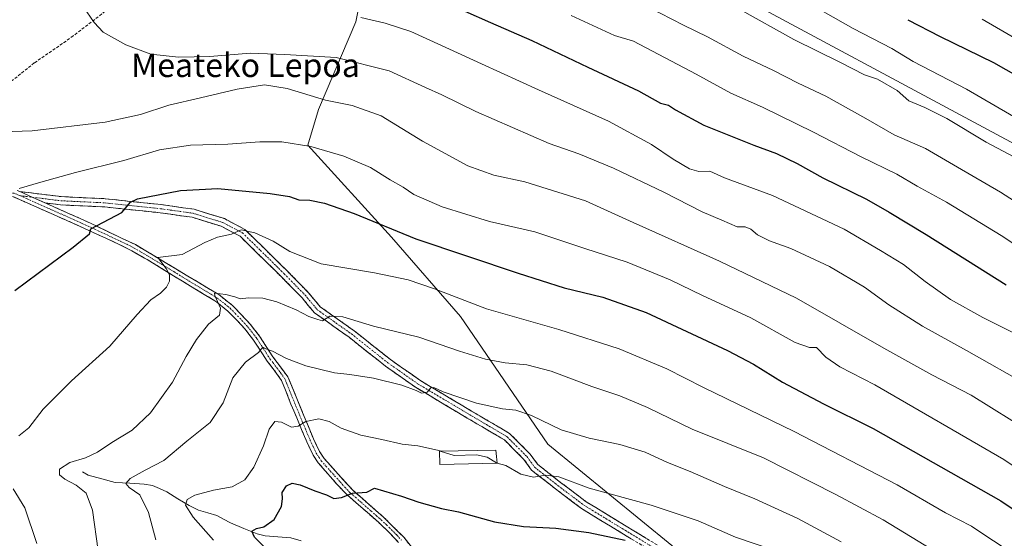
# Model space of a CAD drawing. Units: metres. Extents: x 610077 to 613502, y 4777904 to 4780273.
# Drawn here: x 610720 to 611054, y 4778326 to 4778503 of the extents above; entities that cross this region are included whole.
import ezdxf
from ezdxf.enums import TextEntityAlignment as Align

# ---------------------------------------------------------------- set-up
doc = ezdxf.new("R2010")
doc.units = ezdxf.units.M
doc.header["$MEASUREMENT"] = 0
doc.linetypes.add('TRAZO_Y_PUNTO', pattern=[1, 0.5, -0.25, 0, -0.25])
doc.linetypes.add('TRAZOSX2', pattern=[1.5, 1, -0.5])
for name, color, linetype, lineweight in [('Arbolado forestal CxS', 92, 'Continuous', 0), ('Camino', 19, 'TRAZOSX2', 0), ('Camino Cxs', 19, 'Continuous', 0), ('Camino eje', 19, 'TRAZO_Y_PUNTO', 0), ('Corriente natural lineal', 142, 'Continuous', 13), ('Curva de nivel maestra', 36, 'Continuous', 30), ('Curva de nivel normal', 36, 'Continuous', 0), ('Edificación', 1, 'Continuous', 13), ('Edificación Cxs', 1, 'Continuous', 13), ('Pastizal CxS', 92, 'Continuous', 0), ('Senda', 19, 'TRAZOSX2', 0), ('Texto cartográfico', 19, 'Continuous', 0)]:
    doc.layers.add(name, color=color, linetype=linetype, lineweight=lineweight)
doc.styles.add('Arial', font='txt', dxfattribs={"height": 0.2})

# ---------------------------------------------------------------- blocks, each defined once
blk = doc.blocks.new('*U151')
at = {"layer": 'Pastizal CxS', "color": 92, "linetype": 'Continuous', "lineweight": 0}
blk.add_polyline3d([(611308.0673, 4778318.0785, 580.0439), (611101.7115, 4778425.5567, 588.7244), (611093.1133, 4778436.3045, 590.5525), (611083.0821, 4778447.7687, 592.2992), (611065.8859, 4778456.3671, 591.4657), (610943.3621, 4778522.2869, 590.7385), (610940.4963, 4778519.4209, 589.4489), (610935.4807, 4778518.7045, 588.3835), (610929.0319, 4778523.7201, 588.4499), (610926.1659, 4778529.4523, 589.7773), (610853.3797, 4778564.9581, 592.7347), (610837.9161, 4778521.9933, 575.6666), (610834.0047, 4778502.1851, 568.4585), (610821.2051, 4778472.3201, 557.9941), (610817.6501, 4778460.2319, 554.2598), (610846.0927, 4778428.9445, 548.5218), (610869.5581, 4778401.9233, 542.718), (610899.2959, 4778358.4299, 532.6661), (610951.9919, 4778315.3307, 523.3412)], dxfattribs=at)
blk = doc.blocks.new('*U176')
at = {"layer": 'Curva de nivel normal', "color": 36, "linetype": 'Continuous', "lineweight": 0}
blk.add_polyline3d([(611077.14, 4778337.79, 555), (611054.34, 4778353.2, 555), (611010.44, 4778378.67, 555), (610998.59, 4778384.81, 555), (610993.74, 4778388.04, 555), (610990.59, 4778391.3, 555), (610988.23, 4778391.36, 555), (610983.32, 4778393.08, 555), (610968.27, 4778401.48, 555), (610951.85, 4778409.07, 555), (610940.82, 4778414.37, 555), (610926.19, 4778420.41, 555), (610911.78, 4778425, 555), (610894.88, 4778430.76, 555), (610879.41, 4778434.28, 555), (610863.32, 4778439.18, 555), (610853.64, 4778443.46, 555), (610850.01, 4778445.88, 555), (610845.67, 4778448.37, 555), (610838.92, 4778452.6, 555), (610829.83, 4778456.43, 555), (610818.62, 4778459.73, 555), (610808.8, 4778461.31, 555), (610801.36, 4778461.34, 555), (610790.37, 4778460.52, 555), (610777.68, 4778460.2, 555), (610767.18, 4778458.58, 555), (610755, 4778455.01, 555), (610738.56, 4778450.86, 555), (610726.83, 4778447.64, 555), (610719.44, 4778445.45, 555)], dxfattribs=at)
blk = doc.blocks.new('*U177')
at = {"layer": 'Curva de nivel normal', "color": 36, "linetype": 'Continuous', "lineweight": 0}
for points in [[(610976.82, 4778322.2, 530), (610963.1, 4778326.8, 530), (610950.42, 4778332.36, 530), (610934.44, 4778337.73, 530), (610913.33, 4778343.5, 530), (610903.03, 4778347.3, 530), (610898.48, 4778347.89, 530), (610894.38, 4778347.28, 530), (610890.02, 4778348.3, 530), (610884.99, 4778351.18, 530), (610881.974, 4778351.9899, 530)], [(610862.6727, 4778356.134, 530), (610861.67, 4778356.47, 530), (610855.01, 4778357.85, 530), (610849.72, 4778358.42, 530), (610842.78, 4778360.03, 530), (610835.66, 4778361.55, 530), (610828.99, 4778363.9, 530), (610824.92, 4778366.14, 530), (610821.42, 4778367.04, 530), (610816.92, 4778366.16, 530), (610814.35, 4778364.57, 530), (610812.02, 4778364.23, 530), (610808.68, 4778366, 530), (610806.37, 4778366.15, 530), (610804.52, 4778363.51, 530), (610802.51, 4778357.91, 530), (610799.31, 4778350.67, 530), (610796.15, 4778346.32, 530), (610791.89, 4778343.96, 530), (610785.51, 4778342.84, 530), (610779.22, 4778341.07, 530), (610776.56, 4778339.68, 530), (610776.01, 4778337.71, 530), (610778.66, 4778333.66, 530), (610785.57, 4778325.78, 530)]]:
    blk.add_polyline3d(points, dxfattribs=at)
blk = doc.blocks.new('*U181')
at = {"layer": 'Curva de nivel normal', "color": 36, "linetype": 'Continuous', "lineweight": 0}
for points in [[(610725.45, 4778324.65, 545), (610721.36, 4778336.8, 545), (610717.46, 4778343.29, 545)], [(610719.31, 4778361.26, 545), (610722.75, 4778364.05, 545), (610727.58, 4778370.4, 545), (610737.21, 4778380.04, 545), (610750.24, 4778391.84, 545), (610759.54, 4778402.55, 545), (610764.25, 4778407.55, 545), (610767.57, 4778409.88, 545), (610769.54, 4778411.88, 545), (610770.6, 4778413.94, 545), (610770.63, 4778416.13, 545), (610769.48, 4778418.22, 545), (610766.67, 4778421.96, 545), (610774.86, 4778422.94, 545), (610782.57, 4778427.06, 545), (610786.89, 4778428.86, 545), (610791.7, 4778429.86, 545), (610794.9, 4778431.37, 545), (610799.58, 4778430.39, 545), (610805.87, 4778427.54, 545), (610811.5, 4778423.98, 545), (610822.11, 4778419.8, 545), (610840.27, 4778416.8, 545), (610851.74, 4778414.38, 545), (610860.7, 4778411.31, 545), (610878.39, 4778404.5, 545), (610902.96, 4778397.45, 545), (610923.47, 4778390.92, 545), (610939.74, 4778384.12, 545), (610952.22, 4778377.77, 545), (610983.08, 4778362.81, 545), (611018.02, 4778344.58, 545), (611034.49, 4778335.06, 545), (611043.31, 4778330.54, 545), (611047.48, 4778327.68, 545), (611054.06, 4778323.45, 545)]]:
    blk.add_polyline3d(points, dxfattribs=at)
blk = doc.blocks.new('*U191')
at = {"layer": 'Curva de nivel normal', "color": 36, "linetype": 'Continuous', "lineweight": 0}
blk.add_polyline3d([(610746.3, 4778322.17, 540), (610744.43, 4778335.97, 540), (610742.22, 4778341.76, 540), (610738.88, 4778344.56, 540), (610734.94, 4778346.57, 540), (610733.19, 4778348.02, 540), (610733.12, 4778349.98, 540), (610736.68, 4778352.27, 540), (610741.96, 4778353.81, 540), (610746.11, 4778355.78, 540), (610750.96, 4778359.04, 540), (610757.89, 4778363.25, 540), (610764.17, 4778369.15, 540), (610771.56, 4778379.58, 540), (610776.22, 4778388.28, 540), (610779.73, 4778394.05, 540), (610783.9, 4778399.32, 540), (610787.64, 4778402.35, 540), (610787.97, 4778404.79, 540), (610786, 4778409.02, 540), (610785.86, 4778409.82, 540), (610789.7, 4778409.33, 540), (610792.79, 4778408.6, 540), (610794.58, 4778407.92, 540), (610797.46, 4778408.28, 540), (610802.35, 4778408.12, 540), (610807.08, 4778406.92, 540), (610813.63, 4778404.22, 540), (610817.97, 4778401.88, 540), (610820.98, 4778400.86, 540), (610822.57, 4778400.44, 540), (610825.06, 4778402.02, 540), (610829.54, 4778401.77, 540), (610839.98, 4778398.61, 540), (610855.39, 4778394.86, 540), (610869.24, 4778390.06, 540), (610878.02, 4778387.38, 540), (610884.72, 4778386.11, 540), (610892.07, 4778385.41, 540), (610900.44, 4778383.28, 540), (610914.21, 4778378.1, 540), (610923.73, 4778374.96, 540), (610933.14, 4778370.99, 540), (610948.31, 4778363.54, 540), (610972.62, 4778353.76, 540), (610997.25, 4778341.3, 540), (611013.34, 4778332.66, 540), (611032.42, 4778321, 540)], dxfattribs=at)
blk = doc.blocks.new('*U213')
at = {"layer": 'Curva de nivel maestra', "color": 36, "linetype": 'Continuous', "lineweight": 30}
blk.add_polyline3d([(610717.98, 4778410.69, 550), (610737.8, 4778425.45, 550), (610743.34, 4778430.02, 550), (610743.8, 4778431.76, 550), (610754.35, 4778437.25, 550), (610757.32, 4778440.85, 550), (610759.71, 4778441.96, 550), (610774.36, 4778444.81, 550), (610787.06, 4778445.42, 550), (610804.87, 4778443.8, 550), (610811.37, 4778442.74, 550), (610814.52, 4778441.65, 550), (610818.34, 4778441.44, 550), (610823.29, 4778440.51, 550), (610833.38, 4778436.95, 550), (610854.38, 4778428.3, 550), (610889.11, 4778416.65, 550), (610904.75, 4778411.63, 550), (610917.91, 4778408.46, 550), (610932.72, 4778403.27, 550), (610960.35, 4778390.31, 550), (610969.16, 4778385.65, 550), (610979.02, 4778379.58, 550), (610992.98, 4778372.22, 550), (611009.9, 4778363.8, 550), (611053.32, 4778339.17, 550), (611085.02, 4778317.86, 550)], dxfattribs=at)

msp = doc.modelspace()

# ---------------------------------------------------------------- linework, layer by layer
at = {"layer": 'Arbolado forestal CxS', "color": 92, "linetype": 'Continuous', "lineweight": 0}
for points in [[(610951.99, 4778315.33, 523.34), (610899.3, 4778358.43, 532.67), (610869.56, 4778401.92, 542.72), (610846.09, 4778428.94, 548.52), (610817.65, 4778460.23, 554.26), (610821.21, 4778472.32, 557.99), (610834, 4778502.19, 568.46), (610837.92, 4778521.99, 575.67), (610853.38, 4778564.96, 592.73), (610926.17, 4778529.45, 589.78), (610929.03, 4778523.72, 588.45), (610935.48, 4778518.7, 588.38), (610940.5, 4778519.42, 589.45), (610943.36, 4778522.29, 590.74), (611065.89, 4778456.37, 591.47), (611083.08, 4778447.77, 592.3), (611093.11, 4778436.3, 590.55), (611101.71, 4778425.56, 588.72), (611308.07, 4778318.08, 580.04)], [(611308.07, 4778318.08, 580.04), (611101.71, 4778425.56, 588.72), (611093.11, 4778436.3, 590.55), (611083.08, 4778447.77, 592.3), (611065.89, 4778456.37, 591.47), (610943.36, 4778522.29, 590.74), (610940.5, 4778519.42, 589.45), (610935.48, 4778518.7, 588.38), (610929.03, 4778523.72, 588.45), (610926.17, 4778529.45, 589.78), (610853.38, 4778564.96, 592.73), (610837.92, 4778521.99, 575.67), (610834, 4778502.19, 568.46), (610821.21, 4778472.32, 557.99), (610817.65, 4778460.23, 554.26), (610846.09, 4778428.94, 548.52), (610869.56, 4778401.92, 542.72), (610899.3, 4778358.43, 532.67), (610951.99, 4778315.33, 523.34)]]:
    msp.add_polyline3d(points, dxfattribs=at)
at = {"layer": 'Camino', "color": 19, "linetype": 'TRAZOSX2', "lineweight": 0}
for points in [[(610719.63, 4778444.42), (610733.71, 4778442.68), (610748.76, 4778441.97), (610767.73, 4778439.97), (610778.95, 4778438.39), (610789.27, 4778435.19), (610796.25, 4778431.48), (610802.5, 4778425.37), (610810.61, 4778417.4), (610817.77, 4778410.11), (610821.81, 4778405.23), (610833.34, 4778397.07), (610845.7, 4778387.27), (610855.72, 4778380.21), (610873.29, 4778369.73), (610879.11, 4778366.32), (610886.23, 4778362.11), (610893.26, 4778355.08), (610895.77, 4778351.6), (610903.56, 4778345.47), (610912.3, 4778338.84), (610925.32, 4778330.92), (610936.61, 4778324.06)], [(610848.51, 4778325.03), (610845.34, 4778328.43), (610841.73, 4778331.78), (610838.55, 4778334.62), (610834.81, 4778337.84), (610831.07, 4778341.13), (610827.62, 4778344.7), (610824.44, 4778348.39), (610821.19, 4778352.07), (610819.41, 4778354.75), (610817.28, 4778359.27), (610815.75, 4778362.9), (610813.85, 4778367.43), (610811.9, 4778372.1), (610810.06, 4778376.83), (610808.71, 4778380.11), (610805.83, 4778384.13), (610803.75, 4778386.72), (610801.15, 4778390.83), (610799.19, 4778393.82), (610796.16, 4778397.68), (610793.84, 4778400.26), (610790.39, 4778403.77), (610786.63, 4778406.83), (610786, 4778407.24), (610781.85, 4778409.77), (610777.67, 4778412.27), (610775.57, 4778413.54), (610771.38, 4778416.12), (610767.19, 4778418.72), (610762.97, 4778421.28), (610762.09, 4778421.8), (610757.8, 4778424.2), (610753.43, 4778426.43), (610749.1, 4778428.47), (610744.64, 4778430.51), (610740.17, 4778432.54), (610735.67, 4778434.56), (610734.68, 4778435.01), (610730.16, 4778437.01), (610725.64, 4778439.02), (610721.13, 4778441.02), (610717.17, 4778442.78)], [(610728.29, 4778440.54), (610741.18, 4778434.8), (610758.97, 4778426.38), (610776.86, 4778415.65), (610787.32, 4778409.33), (610792.06, 4778405.6), (610798.05, 4778399.27), (610801.2, 4778395.26), (610805.76, 4778388.16), (610810.88, 4778381.32), (610819.54, 4778360.27), (610821.56, 4778355.97), (610823.16, 4778353.58), (610832.77, 4778342.92), (610843.4, 4778333.61), (610850.37, 4778326.65), (610867.56, 4778304.89)], [(610935.02, 4778321.75), (610923.86, 4778328.53), (610910.72, 4778336.53), (610901.85, 4778343.26), (610893.72, 4778349.64), (610891.12, 4778353.26), (610884.5, 4778359.88), (610877.69, 4778363.91), (610871.86, 4778367.32), (610854.19, 4778377.86), (610844.03, 4778385.02), (610831.66, 4778394.83), (610819.89, 4778403.16), (610815.69, 4778408.23), (610808.63, 4778415.42), (610800.54, 4778423.37), (610794.58, 4778429.2), (610788.19, 4778432.6), (610778.33, 4778435.65), (610767.39, 4778437.19), (610748.55, 4778439.18), (610733.47, 4778439.89), (610728.29, 4778440.54)]]:
    msp.add_lwpolyline(points, dxfattribs=at)
at = {"layer": 'Camino Cxs', "color": 19, "linetype": 'Continuous', "lineweight": 0}
msp.add_lwpolyline([(610719.63, 4778444.42), (610723.88, 4778442.5), (610728.29, 4778440.54)], dxfattribs=at)
for points in [[(610718.72, 4778444.79, 554.99), (610719.63, 4778444.42, 554.84), (610719.63, 4778444.42, 554.84), (610723.88, 4778442.5, 554.05), (610728.2, 4778440.58, 553.32), (610728.29, 4778440.54, 553.31), (610732.53, 4778438.65, 552.4), (610736.85, 4778436.73, 551.85), (610741.18, 4778434.8, 550.84), (610745.63, 4778432.7, 549.78), (610750.08, 4778430.59, 548.91), (610754.52, 4778428.49, 547.64), (610758.97, 4778426.38, 547.03), (610762.55, 4778424.23, 545.89), (610766.13, 4778422.09, 545.47), (610769.7, 4778419.94, 544.59), (610773.28, 4778417.8, 543.68), (610776.86, 4778415.65, 543.22), (610780.35, 4778413.54, 541.21), (610783.83, 4778411.44, 541.03), (610787.32, 4778409.33, 539.91), (610789.69, 4778407.47, 539.27), (610792.06, 4778405.6, 538.56), (610795.06, 4778402.44, 538.17), (610798.05, 4778399.27, 537.06), (610799.63, 4778397.27, 536.49), (610801.2, 4778395.26, 535.72), (610803.48, 4778391.71, 535.11), (610805.76, 4778388.16, 534.42), (610808.32, 4778384.74, 533.8), (610810.88, 4778381.32, 533.05), (610812.61, 4778377.11, 531.94), (610814.34, 4778372.9, 531.37), (610816.08, 4778368.69, 530.42), (610817.81, 4778364.48, 529.55), (610819.54, 4778360.27, 529.07), (610821.56, 4778355.97, 528.2), (610823.16, 4778353.58, 527.72), (610826.36, 4778350.03, 526.74), (610829.57, 4778346.47, 525.96), (610832.77, 4778342.92, 524.96), (610836.31, 4778339.82, 524.23), (610839.86, 4778336.71, 523.49), (610843.4, 4778333.61, 522.57), (610846.89, 4778330.13, 521.84), (610850.37, 4778326.65, 521.08), (610853.24, 4778323.02, 520.29)], [(610927.58, 4778326.27, 524.97), (610923.86, 4778328.53, 525.53), (610920.58, 4778330.53, 525.67), (610917.29, 4778332.53, 526.19), (610914.01, 4778334.53, 526.77), (610910.72, 4778336.53, 527.18), (610907.77, 4778338.77, 527.84), (610904.81, 4778341.01, 528.27), (610901.85, 4778343.26, 529.04), (610899.14, 4778345.38, 529.33), (610896.43, 4778347.51, 529.8), (610893.72, 4778349.64, 530.31), (610891.12, 4778353.26, 530.8), (610887.81, 4778356.57, 531.22), (610884.5, 4778359.88, 531.56), (610881.1, 4778361.89, 531.81), (610877.69, 4778363.91, 532.35), (610874.78, 4778365.61, 532.62), (610871.86, 4778367.32, 533.14), (610868.33, 4778369.43, 533.59), (610864.79, 4778371.54, 533.82), (610861.26, 4778373.65, 534.46), (610857.73, 4778375.76, 534.55), (610854.19, 4778377.86, 534.87), (610850.8, 4778380.25, 535.23), (610847.41, 4778382.64, 535.86), (610844.03, 4778385.02, 536.23), (610840.93, 4778387.47, 536.69), (610837.84, 4778389.93, 537.29), (610834.75, 4778392.38, 537.72), (610831.66, 4778394.83, 538.3), (610827.74, 4778397.61, 538.93), (610823.81, 4778400.38, 539.51), (610819.89, 4778403.16, 540.06), (610817.79, 4778405.69, 540.53), (610815.69, 4778408.23, 540.95), (610813.33, 4778410.63, 541.22), (610810.98, 4778413.03, 541.63), (610808.63, 4778415.42, 541.87), (610805.93, 4778418.07, 542.39), (610803.24, 4778420.72, 542.68), (610800.54, 4778423.37, 543.26), (610797.56, 4778426.29, 543.78), (610794.58, 4778429.2, 544.54), (610791.38, 4778430.9, 544.9), (610788.19, 4778432.6, 545.54), (610784.91, 4778433.61, 546.16), (610781.62, 4778434.63, 546.66), (610778.33, 4778435.65, 546.88), (610774.68, 4778436.16, 547.2), (610771.04, 4778436.68, 547.68), (610767.39, 4778437.19, 548.27), (610762.68, 4778437.69, 548.95), (610757.97, 4778438.19, 549.63), (610753.26, 4778438.68, 550.31), (610748.55, 4778439.18, 550.98), (610744.78, 4778439.35, 551.47), (610741.01, 4778439.53, 551.94), (610737.24, 4778439.71, 552.21), (610733.47, 4778439.89, 552.52), (610730.88, 4778440.21, 552.83), (610728.29, 4778440.54, 553.31), (610728.2, 4778440.58, 553.32), (610723.88, 4778442.5, 554.05), (610719.63, 4778444.42, 554.84), (610724.33, 4778443.84, 554.14), (610729.02, 4778443.26, 553.48), (610733.71, 4778442.68, 552.88), (610737.48, 4778442.5, 552.47), (610741.24, 4778442.32, 552.19), (610745, 4778442.15, 551.82), (610748.76, 4778441.97, 551.44), (610753.5, 4778441.47, 550.84), (610758.25, 4778440.97, 550.14), (610762.99, 4778440.47, 549.47), (610767.73, 4778439.97, 548.85), (610771.47, 4778439.45, 548.2), (610775.21, 4778438.92, 547.65), (610778.95, 4778438.39, 547.26), (610782.39, 4778437.32, 546.94), (610785.83, 4778436.26, 546.43), (610789.27, 4778435.19, 546.1), (610792.76, 4778433.34, 545.39), (610796.25, 4778431.48, 545.12), (610799.37, 4778428.43, 544.16), (610802.5, 4778425.37, 543.67), (610805.2, 4778422.72, 543.11), (610807.91, 4778420.06, 542.89), (610810.61, 4778417.4, 542.35), (610813, 4778414.97, 542.16), (610815.38, 4778412.54, 541.65), (610817.77, 4778410.11, 541.43), (610819.79, 4778407.67, 540.89), (610821.81, 4778405.23, 540.48), (610825.65, 4778402.51, 539.99), (610829.5, 4778399.79, 539.45), (610833.34, 4778397.07, 538.83), (610836.43, 4778394.62, 538.3), (610839.52, 4778392.17, 537.81), (610842.61, 4778389.72, 537.27), (610845.7, 4778387.27, 536.64), (610849.04, 4778384.92, 536.35), (610852.38, 4778382.57, 535.75), (610855.72, 4778380.21, 535.57), (610859.23, 4778378.12, 535.03), (610862.75, 4778376.02, 534.88), (610866.26, 4778373.92, 534.28), (610869.77, 4778371.83, 534.19), (610873.29, 4778369.73, 533.81), (610876.2, 4778368.02, 533.12), (610879.11, 4778366.32, 533.01), (610882.67, 4778364.21, 532.54), (610886.23, 4778362.11, 532.08), (610889.74, 4778358.59, 531.58), (610893.26, 4778355.08, 531.21), (610895.77, 4778351.6, 530.5), (610899.66, 4778348.53, 529.97), (610903.56, 4778345.47, 529.48), (610906.47, 4778343.26, 528.67), (610909.39, 4778341.05, 528.58), (610912.3, 4778338.84, 527.84), (610915.56, 4778336.86, 527.38), (610918.81, 4778334.88, 526.88), (610922.06, 4778332.9, 526.11), (610925.32, 4778330.92, 526.34), (610929.08, 4778328.64, 525.62), (610932.84, 4778326.35, 525.34)], [(610848.51, 4778325.03, 520.84), (610845.34, 4778328.43, 521.63), (610841.73, 4778331.78, 522.42), (610838.55, 4778334.62, 523.13), (610834.81, 4778337.84, 523.91), (610831.07, 4778341.13, 524.72), (610827.62, 4778344.7, 525.6), (610824.44, 4778348.39, 526.4), (610821.19, 4778352.07, 527.31), (610819.41, 4778354.75, 527.93), (610817.28, 4778359.27, 528.89), (610815.75, 4778362.9, 529.25), (610813.85, 4778367.43, 530.27), (610812.88, 4778369.77, 530.77), (610811.9, 4778372.1, 531.07), (610810.98, 4778374.47, 531.41), (610810.06, 4778376.83, 531.95), (610808.71, 4778380.11, 532.79), (610805.83, 4778384.13, 533.52), (610803.75, 4778386.72, 534.19), (610801.15, 4778390.83, 534.93), (610799.19, 4778393.82, 535.79), (610796.16, 4778397.68, 536.85), (610793.84, 4778400.26, 537.88), (610790.39, 4778403.77, 538.58), (610786.63, 4778406.83, 539.9), (610786, 4778407.24, 540.03), (610781.85, 4778409.77, 541.44), (610777.67, 4778412.27, 542.42), (610775.57, 4778413.54, 543.17), (610771.38, 4778416.12, 544.12), (610767.19, 4778418.72, 545.47), (610762.97, 4778421.28, 545.84), (610762.09, 4778421.8, 545.86), (610757.8, 4778424.2, 546.99), (610753.43, 4778426.43, 547.8), (610749.1, 4778428.47, 548.67), (610744.64, 4778430.51, 549.67), (610740.17, 4778432.54, 550.57), (610735.67, 4778434.56, 551.68), (610734.68, 4778435.01, 551.86), (610730.16, 4778437.01, 552.6), (610725.64, 4778439.02, 553.63), (610721.13, 4778441.02, 554.3), (610717.17, 4778442.78, 554.95)]]:
    msp.add_polyline3d(points, dxfattribs=at)
at = {"layer": 'Camino eje', "color": 19, "linetype": 'TRAZO_Y_PUNTO', "lineweight": 0}
for points in [[(610719.65, 4778443.03), (610717.67, 4778443.91), (610703.01, 4778442.97), (610688.86, 4778442.34)], [(610719.65, 4778443.03), (610721.91, 4778442.03), (610735.67, 4778435.91), (610738.18, 4778434.79), (610740.68, 4778433.67), (610742.91, 4778432.66), (610745.14, 4778431.64), (610754.04, 4778427.43), (610756.2, 4778426.41), (610758.39, 4778425.29), (610760.75, 4778423.96), (610763.08, 4778422.55), (610772.03, 4778417.19), (610774.12, 4778415.89), (610776.22, 4778414.6), (610777.27, 4778413.96), (610779.36, 4778412.71), (610784.59, 4778409.55), (610786.82, 4778408.18), (610789.35, 4778406.22), (610791.23, 4778404.69), (610792.95, 4778402.93), (610795.95, 4778399.77), (610797.11, 4778398.48), (610800.2, 4778394.54), (610801.18, 4778393.05), (610803.46, 4778389.5), (610804.76, 4778387.44), (610805.8, 4778386.15), (610808.36, 4778382.73), (610809.8, 4778380.72), (610810.47, 4778379.08), (610811.39, 4778376.71), (610815.75, 4778366.12), (610816.7, 4778363.85), (610817.65, 4778361.59), (610818.41, 4778359.77), (610819.42, 4778357.62), (610820.49, 4778355.36), (610821.38, 4778354.02), (610822.18, 4778352.83), (610823.8, 4778350.99), (610828.61, 4778345.66), (610830.2, 4778343.81), (610831.92, 4778342.03), (610833.79, 4778340.38), (610839.11, 4778335.73), (610840.98, 4778334.12), (610842.57, 4778332.7), (610844.37, 4778331.02), (610847.86, 4778327.54), (610849.44, 4778325.84)], [(610719.65, 4778443.03), (610723.88, 4778442.5)], [(610723.88, 4778442.5), (610733.59, 4778441.28), (610748.66, 4778440.57), (610767.56, 4778438.58), (610778.64, 4778437.02), (610788.73, 4778433.89), (610795.41, 4778430.34), (610801.52, 4778424.37), (610809.62, 4778416.41), (610816.73, 4778409.17), (610820.85, 4778404.19), (610832.5, 4778395.95), (610844.86, 4778386.14), (610854.95, 4778379.04), (610872.58, 4778368.52), (610878.4, 4778365.11), (610885.37, 4778360.99), (610892.19, 4778354.17), (610894.74, 4778350.62), (610902.7, 4778344.36), (610911.51, 4778337.69), (610924.59, 4778329.73), (610935.81, 4778322.91)]]:
    msp.add_lwpolyline(points, dxfattribs=at)
at = {"layer": 'Corriente natural lineal', "color": 142, "linetype": 'Continuous', "lineweight": 13}
msp.add_polyline3d([(610741, 4778349, 538), (610742.93, 4778347.93, 537.67), (610747.55, 4778346.67, 537.03), (610752.16, 4778345.4, 535.86), (610757.06, 4778345.15, 534.92), (610761.96, 4778344.89, 534.14), (610764.75, 4778344.39, 533.3), (610767.19, 4778343.32, 532.48), (610769.63, 4778342.24, 531.88), (610773.43, 4778339.89, 530.64), (610777.22, 4778337.54, 529.51), (610780.46, 4778335.97, 528.68), (610783.57, 4778335.09, 527.92), (610786.67, 4778334.21, 527.21), (610788.98, 4778332.94, 526.88), (610791.28, 4778331.67, 526.55), (610795.86, 4778329.8, 525.5), (610800.44, 4778327.93, 524.39), (610803.11, 4778327.25, 523.96), (610807.47, 4778326.93, 523.01), (610811.84, 4778326.61, 522.09), (610815.32, 4778325.56, 521.55)], dxfattribs=at)
at = {"layer": 'Curva de nivel maestra', "color": 36, "linetype": 'Continuous', "lineweight": 30}
for points in [[(610871.03, 4778505.79, 575), (610879.78, 4778501.94, 575), (610893.86, 4778495.82, 575), (610912.81, 4778486.71, 575), (610930.06, 4778478.7, 575), (610937.57, 4778474.47, 575), (610940.29, 4778473.83, 575), (610942.7, 4778472.24, 575), (610952.26, 4778466.98, 575), (610969.27, 4778460.19, 575), (610977.01, 4778457.42, 575), (610984.06, 4778453.96, 575), (610992.74, 4778449.11, 575), (611007.65, 4778441.81, 575), (611015.31, 4778437.35, 575), (611027.94, 4778429.83, 575), (611055.17, 4778412.63, 575)], [(611021.71, 4778502.9, 600), (611032.63, 4778497.13, 600), (611050.86, 4778488.38, 600), (611064.23, 4778480.7, 600)], [(610806.64, 4778319.64, 525), (610799.54, 4778326.8, 525), (610798.58, 4778328.84, 525), (610800.19, 4778329.71, 525), (610802.68, 4778330.3, 525), (610806.14, 4778332.86, 525), (610808.62, 4778337.3, 525), (610809.02, 4778339.9, 525), (610808.88, 4778342.06, 525), (610810.36, 4778344.24, 525), (610812.35, 4778345.15, 525), (610815.02, 4778344.62, 525), (610820.01, 4778342.53, 525), (610824.01, 4778341.21, 525), (610826.43, 4778340.02, 525), (610829.05, 4778340.28, 525), (610832.77, 4778341.8, 525), (610837.71, 4778342.08, 525), (610840.32, 4778343.47, 525), (610849.51, 4778340.78, 525), (610855.34, 4778338.7, 525), (610863.06, 4778336.56, 525), (610868.88, 4778335.4, 525), (610881.06, 4778332.07, 525), (610891, 4778330.43, 525), (610902, 4778329.82, 525), (610913.2, 4778328.42, 525), (610925.5, 4778325.74, 525)]]:
    msp.add_polyline3d(points, dxfattribs=at)
at = {"layer": 'Curva de nivel normal', "color": 36, "linetype": 'Continuous', "lineweight": 0}
for points in [[(610807.47, 4778605.86, 595), (610804.72, 4778594.36, 595), (610802.14, 4778587.4, 595), (610801.77, 4778580.4, 595), (610803.04, 4778578.21, 595), (610805.92, 4778577.42, 595), (610812.14, 4778576.02, 595), (610829.72, 4778574.03, 595), (610839.95, 4778572.15, 595), (610845.64, 4778571.3, 595), (610850.14, 4778569.9, 595), (610857.23, 4778568.14, 595), (610869.1, 4778564.86, 595), (610891.11, 4778559.3, 595), (610909.69, 4778552.5, 595), (610922.92, 4778545.13, 595), (610937.89, 4778536.99, 595), (610954.2, 4778527.31, 595), (610985.33, 4778510.11, 595), (611003.06, 4778499.94, 595), (611016.24, 4778493.1, 595), (611023.5, 4778488.69, 595), (611041.68, 4778479.28, 595), (611066.04, 4778465.1, 595)], [(610818.2, 4778559.72, 590), (610831.71, 4778558.33, 590), (610848.95, 4778555.22, 590), (610873.48, 4778548.3, 590), (610889.64, 4778543.41, 590), (610904.82, 4778537.01, 590), (610915.33, 4778532.82, 590), (610926.78, 4778526.97, 590), (610933.53, 4778524.57, 590), (610939.59, 4778521.38, 590), (610945.74, 4778516.53, 590), (610948.7, 4778514, 590), (610953.33, 4778512.12, 590), (610964.23, 4778506.58, 590), (610982.88, 4778496.11, 590), (610998.78, 4778488.38, 590), (611006.95, 4778484.12, 590), (611011.35, 4778482.7, 590), (611018, 4778478.84, 590), (611022.06, 4778475.28, 590), (611027.5, 4778473.05, 590), (611035, 4778469.22, 590), (611048.38, 4778461.22, 590), (611057.97, 4778456.11, 590)], [(610808.35, 4778545.89, 585), (610835.96, 4778544.16, 585), (610844.76, 4778542.95, 585), (610850.46, 4778541.28, 585), (610858.24, 4778539.3, 585), (610867.25, 4778535.72, 585), (610879.97, 4778531.13, 585), (610893.25, 4778525.94, 585), (610903.68, 4778521.35, 585), (610917.04, 4778515.87, 585), (610927.03, 4778510.07, 585), (610937.5, 4778505.13, 585), (610945.35, 4778501.08, 585), (610953.56, 4778497.09, 585), (610965.68, 4778490.48, 585), (610976, 4778485.58, 585), (610984.33, 4778481.31, 585), (610993.8, 4778476.89, 585), (611007.42, 4778469.25, 585), (611017.02, 4778463.67, 585), (611027.71, 4778459.01, 585), (611038.63, 4778452.73, 585), (611053.15, 4778444.18, 585), (611076.32, 4778429.37, 585)], [(610798.02, 4778491.56, 565), (610784.35, 4778490.37, 565), (610773.61, 4778490.1, 565), (610764.27, 4778491.15, 565), (610755.71, 4778494.32, 565), (610748.07, 4778498.61, 565), (610744.92, 4778501.94, 565), (610741.21, 4778507.42, 565)], [(610907.13, 4778504.35, 580), (610921.9, 4778497.5, 580), (610928.41, 4778495.64, 580), (610949.68, 4778484.4, 580), (610961.45, 4778477.92, 580), (610972.24, 4778473.11, 580), (610989.65, 4778464.64, 580), (611005.78, 4778456.28, 580), (611017.94, 4778450.28, 580), (611024.87, 4778446.25, 580), (611034.89, 4778440.75, 580), (611053.38, 4778429.46, 580), (611068.98, 4778419.1, 580)], [(610835.67, 4778503.63, 570), (610843.92, 4778501.76, 570), (610852.66, 4778498.86, 570), (610863.14, 4778494.17, 570), (610876.65, 4778487.87, 570)], [(611046.99, 4778503.05, 605), (611068.61, 4778490.5, 605)], [(611063.3, 4778378.09, 565), (611041.64, 4778390.28, 565), (611026.65, 4778398.56, 565), (611015.27, 4778405.88, 565), (611006.96, 4778411.92, 565), (610995, 4778418.88, 565), (610981.89, 4778425.02, 565), (610974.65, 4778427.68, 565), (610970.55, 4778429.72, 565), (610968.32, 4778431.65, 565), (610966.32, 4778432.4, 565), (610963.59, 4778432.44, 565), (610958.44, 4778434.67, 565), (610951.75, 4778437.56, 565), (610938.74, 4778444.2, 565), (610921.58, 4778452.32, 565), (610909.81, 4778457.22, 565), (610899.68, 4778460.8, 565), (610874.77, 4778471.6, 565), (610863.22, 4778477.32, 565), (610857.62, 4778479.81, 565), (610845.3, 4778485.5, 565), (610827.32, 4778490.01, 565), (610809.84, 4778491.01, 565), (610798.02, 4778491.56, 565)], [(610876.65, 4778487.87, 570), (610896.05, 4778479.03, 570), (610919.83, 4778468.36, 570), (610934.51, 4778460.44, 570), (610941.83, 4778455.47, 570), (610947.41, 4778452.14, 570), (610950.63, 4778451.22, 570), (610954.36, 4778451.3, 570), (610959.32, 4778449.06, 570), (610975.65, 4778443.02, 570), (611000.05, 4778431.56, 570), (611012.44, 4778424.32, 570), (611020.2, 4778419.57, 570), (611027.56, 4778413.83, 570), (611036.24, 4778407.69, 570), (611047.16, 4778401.54, 570), (611061.26, 4778394.53, 570)], [(610707.02, 4778464.46, 560), (610723.82, 4778465.07, 560), (610748.74, 4778468.01, 560), (610760.76, 4778470.66, 560), (610770.36, 4778473.83, 560), (610781.07, 4778476.26, 560), (610793.56, 4778479.25, 560), (610802.87, 4778480.68, 560), (610810.61, 4778479.46, 560), (610823.64, 4778475.54, 560), (610832.72, 4778473.73, 560), (610842.58, 4778470.15, 560), (610856.66, 4778461.6, 560), (610872.04, 4778453.17, 560), (610880.94, 4778449.97, 560), (610891.46, 4778447.69, 560), (610912.08, 4778441.3, 560), (610928.22, 4778433.88, 560)], [(610928.22, 4778433.88, 560), (610957.66, 4778420.68, 560), (610983.81, 4778408.17, 560), (611013.56, 4778391.11, 560), (611029.85, 4778382.08, 560), (611043.23, 4778375.13, 560), (611063.96, 4778362.2, 560), (611082.55, 4778349.13, 560), (611093.88, 4778342.13, 560), (611101.58, 4778337.11, 560), (611107.74, 4778332.44, 560), (611111.28, 4778329.46, 560), (611117.99, 4778325.62, 560)], [(610765.95, 4778325.89, 535), (610763.44, 4778335.22, 535), (610760.53, 4778341.21, 535), (610756.9, 4778343.68, 535), (610755.76, 4778345.06, 535), (610757.18, 4778346.82, 535), (610762.27, 4778349.66, 535), (610768.66, 4778352.88, 535), (610776.52, 4778359.52, 535), (610784.45, 4778365.88, 535), (610788.84, 4778372.56, 535), (610792.07, 4778381.02, 535), (610796.47, 4778386.41, 535), (610800.89, 4778389.7, 535), (610802.38, 4778391.42, 535), (610803.38, 4778390.93, 535), (610805.63, 4778390.07, 535), (610810.37, 4778387.56, 535), (610816.97, 4778385.14, 535), (610826.68, 4778382.77, 535), (610831.94, 4778382.2, 535), (610840, 4778380.89, 535), (610849.61, 4778378.49, 535), (610854.5, 4778376.72, 535), (610856.27, 4778375.82, 535), (610858.16, 4778376.18, 535), (610859.48, 4778377.57, 535), (610860.43, 4778377.78, 535), (610863.64, 4778376.24, 535), (610875.01, 4778372.44, 535), (610883.81, 4778370.48, 535), (610888.39, 4778370.05, 535), (610893.67, 4778368.17, 535), (610903.75, 4778363.32, 535), (610913.35, 4778360.46, 535), (610923.76, 4778358.36, 535), (610932.36, 4778355.68, 535), (610939.95, 4778352.18, 535), (610947.66, 4778349.14, 535), (610959.33, 4778344, 535), (610969.66, 4778339.87, 535), (610984.32, 4778333.2, 535), (610999.04, 4778325.19, 535)], [(610881.97, 4778351.99, 530), (610881.75, 4778352.05, 530), (610878.61, 4778354.02, 530), (610875.01, 4778354.82, 530), (610867.34, 4778354.57, 530), (610862.67, 4778356.13, 530)]]:
    msp.add_polyline3d(points, dxfattribs=at)
at = {"layer": 'Edificación', "color": 1, "linetype": 'Continuous', "lineweight": 13}
msp.add_polyline3d([(610881.98, 4778351.99, 529.85), (610862.5, 4778351.51, 528.65), (610862.44, 4778356.13, 529.69), (610881.6, 4778356.46, 530.55), (610881.8, 4778354.23, 530.29), (610881.98, 4778351.99, 529.85)], dxfattribs=at)
at = {"layer": 'Edificación Cxs', "color": 1, "linetype": 'Continuous', "lineweight": 13}
msp.add_polyline3d([(610881.98, 4778351.99, 529.85), (610862.5, 4778351.51, 528.65), (610862.44, 4778356.13, 529.69), (610881.6, 4778356.46, 530.55), (610881.8, 4778354.23, 530.29), (610881.98, 4778351.99, 529.85)], close=True, dxfattribs=at)
at = {"layer": 'Pastizal CxS', "color": 92, "linetype": 'Continuous', "lineweight": 0}
msp.add_polyline3d([(611308.07, 4778318.08, 580.04), (611101.71, 4778425.56, 588.72), (611093.11, 4778436.3, 590.55), (611083.08, 4778447.77, 592.3), (611065.89, 4778456.37, 591.47), (610943.36, 4778522.29, 590.74), (610940.5, 4778519.42, 589.45), (610935.48, 4778518.7, 588.38), (610929.03, 4778523.72, 588.45), (610926.17, 4778529.45, 589.78), (610853.38, 4778564.96, 592.73), (610837.92, 4778521.99, 575.67), (610834, 4778502.19, 568.46), (610821.21, 4778472.32, 557.99), (610817.65, 4778460.23, 554.26), (610846.09, 4778428.94, 548.52), (610869.56, 4778401.92, 542.72), (610899.3, 4778358.43, 532.67), (610951.99, 4778315.33, 523.34)], dxfattribs=at)
at = {"layer": 'Senda', "color": 19, "linetype": 'TRAZOSX2', "lineweight": 0}
msp.add_lwpolyline([(610838.94, 4778576.53), (610827.41, 4778568.37), (610813.41, 4778554.89), (610805.12, 4778547.37), (610800.71, 4778543.49), (610787.24, 4778534.03), (610775.57, 4778525.47), (610762.87, 4778516.53), (610751.08, 4778507.59), (610737.86, 4778497.35), (610724.58, 4778488.16), (610716.75, 4778481.91), (610708.69, 4778479.34), (610699.98, 4778475.55), (610691.63, 4778470.97), (610684, 4778466.01), (610671.35, 4778449.19)], dxfattribs=at)

# ---------------------------------------------------------------- block references
at = {"layer": 'Curva de nivel maestra', "color": 36, "linetype": 'Continuous', "lineweight": 30}
msp.add_blockref('*U213', (0, 0), dxfattribs=at)
at = {"layer": 'Curva de nivel normal', "color": 36, "linetype": 'Continuous', "lineweight": 0}
for name in ['*U177', '*U191', '*U181', '*U176']:
    msp.add_blockref(name, (0, 0), dxfattribs=at)
at = {"layer": 'Pastizal CxS', "color": 92, "linetype": 'Continuous', "lineweight": 0}
msp.add_blockref('*U151', (0, 0), dxfattribs=at)

# ---------------------------------------------------------------- texts
at = {"layer": 'Texto cartográfico', "color": 19, "linetype": 'Continuous', "lineweight": 0, "style": 'Arial'}
msp.add_text('Meateko Lepoa', height=8, dxfattribs=at).set_placement((610796.44, 4778487.39), align=Align.MIDDLE_CENTER)

doc.saveas('drawing.dxf')
